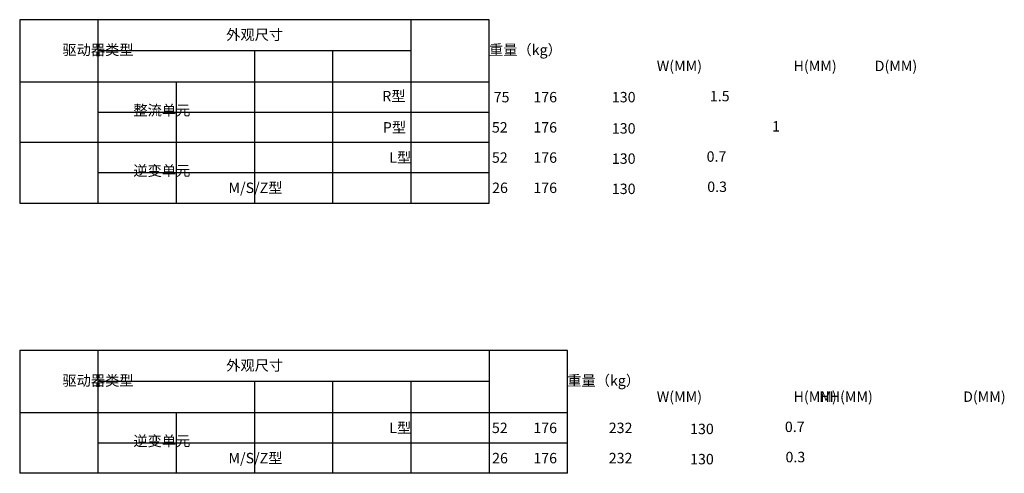
# Model space of a CAD drawing. Units: millimetres. Extents: x -150 to 1271, y -373 to 208.
# Drawn here: x 328 to 1271, y -259 to 176 of the extents above; entities that cross this region are included whole.
import ezdxf

# ---------------------------------------------------------------- set-up
doc = ezdxf.new("R2010")
doc.units = ezdxf.units.MM
doc.styles.get("Standard").update_dxf_attribs({"font": 'romans.shx', "bigfont": '@extfont2.shx'})

msp = doc.modelspace()

# ---------------------------------------------------------------- linework, layer by layer
for p, q in [((777.554, 176.3), (327.554, 176.3)), ((327.554, 176.3), (327.554, 0.3)), ((402.554, 176.3), (402.554, 0.3)), ((702.554, 176.3), (702.554, 0.3)), ((777.554, 0.3), (777.554, 176.3)), ((702.554, 146.3), (402.554, 146.3)), ((552.554, 146.3), (552.554, 0.3)), ((627.554, 146.3), (627.554, 0.3)), ((777.554, 116.3), (327.554, 116.3)), ((477.554, 116.3), (477.554, 0.3)), ((777.554, 87.3), (402.554, 87.3)), ((777.554, 58.3), (327.554, 58.3)), ((777.554, 29.3), (402.554, 29.3)), ((327.554, 0.3), (777.554, 0.3)), ((852.554, -141.111), (327.554, -141.111)), ((327.554, -141.111), (327.554, -259.111)), ((402.554, -141.111), (402.554, -259.111)), ((777.554, -141.111), (777.554, -259.111)), ((852.554, -259.111), (852.554, -141.111)), ((777.554, -171.111), (402.554, -171.111)), ((552.554, -171.111), (552.554, -259.111)), ((627.554, -171.111), (627.554, -259.111)), ((702.554, -171.111), (702.554, -259.111)), ((852.554, -201.111), (327.554, -201.111)), ((477.554, -201.111), (477.554, -259.111)), ((852.554, -230.111), (402.554, -230.111)), ((852.554, -259.111), (327.554, -259.111))]:
    msp.add_line(p, q)

# ---------------------------------------------------------------- texts
at = {"char_height": 10, "attachment_point": 1}
for s, insert, width in [('{\\fSource Han Sans CN Medium|b0|i0|c0|p34;外观尺寸}', (525.532, 166.868), 75), ('\\pi4.0965;{\\fSource Han Sans CN Medium|b0|i0|c134|p34;驱动器类型}', (327.554, 152.346), 75), ('\\pi7.4932;{\\fSource Han Sans CN Medium|b0|i0|c134|p34;重量（\\fSource Han Sans CN Medium|b0|i0|c0|p34;kg\\fSource Han Sans CN Medium|b0|i0|c134|p34;）}', (702.554, 152.346), 75), ('\\pi53.573;{\\fSource Han Sans CN Medium|b0|i0|c0|p34;W(MM)}', (402.554, 136.889), 150), ('\\pi55.129;{\\fSource Han Sans CN Medium|b0|i0|c0|p34;H(MM)}', (518.138, 136.889), 150), ('\\pi55.408;{\\fSource Han Sans CN Medium|b0|i0|c0|p34;D(MM)}', (593.138, 136.889), 150), ('\\pi27.276;{\\fSource Han Sans CN Medium|b0|i0|c0|p34;R\\fSource Han Sans CN Medium|b0|i0|c134|p34;型}', (402.38, 107.933), 75), ('\\pi30.455;{\\fSource Han Sans CN Medium|b0|i0|c0|p34;75}', (477.38, 106.933), 75), ('\\pi26.76;{\\fSource Han Sans CN Medium|b0|i0|c0|p34;176}', (552.38, 106.933), 75), ('\\pi26.787;{\\fSource Han Sans CN Medium|b0|i0|c0|p34;130}', (627.38, 106.933), 75), ('\\pi28.682;{\\fSource Han Sans CN Medium|b0|i0|c0|p34;1.5}', (702.38, 107.933), 75), ('\\pi10.897;{\\fSource Han Sans CN Medium|b0|i0|c134|p34;整流单元}', (327.554, 94.346), 75), ('\\pi27.33;{\\fSource Han Sans CN Medium|b0|i0|c0|p34;P\\fSource Han Sans CN Medium|b0|i0|c134|p34;型}', (402.38, 77.933), 75), ('\\pi30.285;{\\fSource Han Sans CN Medium|b0|i0|c0|p34;52}', (477.38, 77.933), 75), ('\\pi26.76;{\\fSource Han Sans CN Medium|b0|i0|c0|p34;176}', (552.38, 77.933), 75), ('\\pi26.787;{\\fSource Han Sans CN Medium|b0|i0|c0|p34;130}', (627.38, 76.933), 75), ('\\pi34.647;{\\fSource Han Sans CN Medium|b0|i0|c0|p34;1}', (702.38, 78.933), 75), ('\\pi27.942;{\\fSource Han Sans CN Medium|b0|i0|c0|p34;L\\fSource Han Sans CN Medium|b0|i0|c134|p34;型}', (402.38, 48.933), 75), ('\\pi30.285;{\\fSource Han Sans CN Medium|b0|i0|c0|p34;52}', (477.38, 48.933), 75), ('\\pi26.76;{\\fSource Han Sans CN Medium|b0|i0|c0|p34;176}', (552.38, 48.933), 75), ('\\pi26.787;{\\fSource Han Sans CN Medium|b0|i0|c0|p34;130}', (627.38, 47.933), 75), ('\\pi28.37;{\\fSource Han Sans CN Medium|b0|i0|c0|p34;0.7}', (702.38, 49.933), 75), ('\\pi10.897;{\\fSource Han Sans CN Medium|b0|i0|c134|p34;逆变单元}', (327.554, 36.346), 75), ('\\pi12.534;{\\fSource Han Sans CN Medium|b0|i0|c0|p34;M/S/Z\\fSource Han Sans CN Medium|b0|i0|c134|p34;型}', (402.38, 19.933), 75), ('\\pi30.306;{\\fSource Han Sans CN Medium|b0|i0|c134|p34;26}', (477.38, 19.933), 75), ('\\pi26.76;{\\fSource Han Sans CN Medium|b0|i0|c0|p34;176}', (552.38, 19.933), 75), ('\\pi26.787;{\\fSource Han Sans CN Medium|b0|i0|c0|p34;130}', (627.38, 18.933), 75), ('\\pi28.431;{\\fSource Han Sans CN Medium|b0|i0|c0|p34;0.3}', (702.38, 20.933), 75), ('{\\fSource Han Sans CN Medium|b0|i0|c0|p34;外观尺寸}', (525.532, -150.543), 75), ('\\pi4.0965;{\\fSource Han Sans CN Medium|b0|i0|c134|p34;驱动器类型}', (327.554, -165.065), 75), ('\\pi7.4932;{\\fSource Han Sans CN Medium|b0|i0|c134|p34;重量（\\fSource Han Sans CN Medium|b0|i0|c0|p34;kg\\fSource Han Sans CN Medium|b0|i0|c134|p34;）}', (777.554, -165.065), 75), ('\\pi53.573;{\\fSource Han Sans CN Medium|b0|i0|c0|p34;W(MM)}', (402.554, -180.522), 150), ('\\pi55.129;{\\fSource Han Sans CN Medium|b0|i0|c0|p34;H(MM)}', (518.138, -180.522), 150), ('\\pi50.102;{\\fSource Han Sans CN Medium|b0|i0|c0|p34;HH(MM)}', (593.138, -180.522), 150), ('\\pi56.625;{\\fSource Han Sans CN Medium|b0|i0|c0|p34;D(MM)}', (665.702, -180.522), 152.43538), ('\\pi27.942;{\\fSource Han Sans CN Medium|b0|i0|c0|p34;L\\fSource Han Sans CN Medium|b0|i0|c134|p34;型}', (402.38, -210.478), 75), ('\\pi30.285;{\\fSource Han Sans CN Medium|b0|i0|c0|p34;52}', (477.38, -210.478), 75), ('\\pi26.76;{\\fSource Han Sans CN Medium|b0|i0|c0|p34;176}', (552.38, -210.478), 75), ('\\pi26.488;{\\fSource Han Sans CN Medium|b0|i0|c0|p34;232}', (627.38, -210.478), 75), ('\\pi26.787;{\\fSource Han Sans CN Medium|b0|i0|c0|p34;130}', (702.38, -211.478), 75), ('\\pi28.37;{\\fSource Han Sans CN Medium|b0|i0|c0|p34;0.7}', (777.38, -209.478), 75), ('\\pi10.897;{\\fSource Han Sans CN Medium|b0|i0|c134|p34;逆变单元}', (327.554, -223.065), 75), ('\\pi12.534;{\\fSource Han Sans CN Medium|b0|i0|c0|p34;M/S/Z\\fSource Han Sans CN Medium|b0|i0|c134|p34;型}', (402.38, -239.478), 75), ('\\pi30.306;{\\fSource Han Sans CN Medium|b0|i0|c134|p34;26}', (477.38, -239.478), 75), ('\\pi26.76;{\\fSource Han Sans CN Medium|b0|i0|c0|p34;176}', (552.38, -239.478), 75), ('\\pi26.488;{\\fSource Han Sans CN Medium|b0|i0|c0|p34;232}', (627.38, -239.478), 75), ('\\pi26.787;{\\fSource Han Sans CN Medium|b0|i0|c0|p34;130}', (702.38, -240.478), 75), ('\\pi28.431;{\\fSource Han Sans CN Medium|b0|i0|c0|p34;0.3}', (777.38, -238.478), 75)]:
    msp.add_mtext(s, dxfattribs=dict(at, insert=insert, width=width))

doc.saveas('drawing.dxf')
